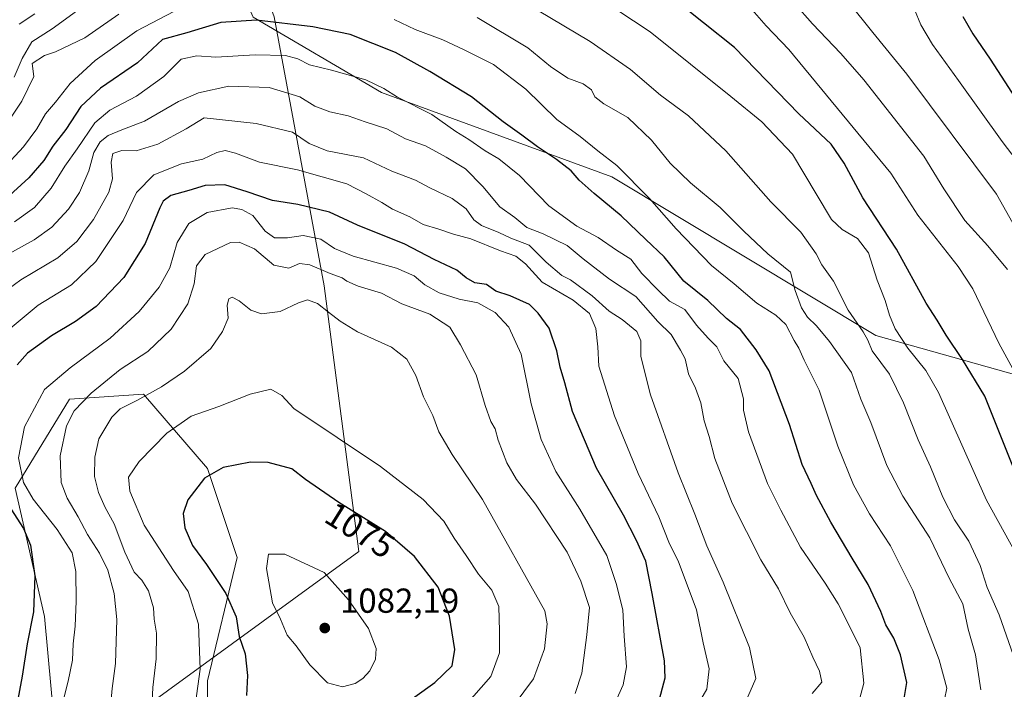
# Model space of a CAD drawing. Units: metres. Extents: x 637825 to 641293, y 4746006 to 4748389.
# Drawn here: x 638325 to 638609, y 4748025 to 4748219 of the extents above; entities that cross this region are included whole.
import ezdxf
from ezdxf.enums import TextEntityAlignment as Align

# ---------------------------------------------------------------- set-up
doc = ezdxf.new("R2010")
doc.units = ezdxf.units.M
doc.header["$MEASUREMENT"] = 0
for name, color, linetype, lineweight in [('Arbolado forestal CxS', 92, 'Continuous', 0), ('Curva de nivel maestra', 30, 'Continuous', 30), ('Curva de nivel normal', 30, 'Continuous', 0), ('Embalse Cxs', 142, 'Continuous', 13), ('Espacio natural protegido', 121, 'Continuous', 13), ('Espacio natural protegido CxS', 121, 'Continuous', 0), ('Punto de cota en terreno', 7, 'Continuous', 0), ('Rótulo de curva de nivel directora', 7, 'Continuous', 0), ('Rótulo de punto de cota en terreno', 7, 'Continuous', 0)]:
    doc.layers.add(name, color=color, linetype=linetype, lineweight=lineweight)
doc.styles.add('Style-Arial', font='txt')

# ---------------------------------------------------------------- blocks, each defined once
blk = doc.blocks.new('*U4')
at = {"layer": 'Arbolado forestal CxS', "color": 92, "linetype": 'Continuous', "lineweight": 0}
blk.add_polyline3d([(638334.8805000001, 4748014.8795, 1053.2739), (638332.0261000004, 4748046.2871, 1050.123999999996), (638323.4611000001, 4748083.405900001, 1052.4663), (638339.1656999999, 4748109.1031, 1056.800000000003), (638360.5811000001, 4748110.5307, 1063.3462), (638379.1407000005, 4748089.115499999, 1073.554099999994), (638387.7062999997, 4748063.4177, 1077.693899999998), (638379.1393999998, 4748027.727499999, 1069.993600000002), (638379.1385000005, 4747997.7467, 1070.563099999999)], dxfattribs=at)
blk = doc.blocks.new('5PATER')
at = {"layer": 'Embalse Cxs', "linetype": 'Continuous', "lineweight": 0}
h = blk.add_hatch(color=51, dxfattribs=at)
edge = h.paths.add_edge_path()
edge.add_ellipse((0, 0), major_axis=(-0.1095731443231308, -0.1110710700762829), ratio=0.9994222409660322, start_angle=0, end_angle=360)

msp = doc.modelspace()

# ---------------------------------------------------------------- linework, layer by layer
at = {"layer": 'Arbolado forestal CxS', "color": 92, "linetype": 'Continuous', "lineweight": 0}
for points in [[(638157.4626000002, 4748326.584600001, 869.4291999999988), (638327.1058, 4748330.0261, 955.6947999999975), (638329.5959000001, 4748318.0645, 959.411699999997), (638371.8362999996, 4748269.390100001, 996.1564000000071), (638380.7955, 4748245.053500001, 1008.184200000003), (638392.3161000004, 4748219.4363, 1023.606199999995), (638429.4370999997, 4748197.6611, 1030.212599999999), (638495.9981000006, 4748173.322899999, 1021.755000000005), (638572.2987000003, 4748127.506899999, 1008.943700000003), (638668.8032999998, 4748100.3091, 973.0464999999967)], [(638668.8032999998, 4748100.3091, 973.0464999999967), (638572.2987000003, 4748127.506899999, 1008.943700000003), (638495.9981000006, 4748173.322899999, 1021.755000000005), (638429.4370999997, 4748197.6611, 1030.212599999999), (638392.3161000004, 4748219.4363, 1023.606199999995), (638380.7955, 4748245.053500001, 1008.184200000003), (638371.8362999996, 4748269.390100001, 996.1564000000071), (638329.5959000001, 4748318.0645, 959.411699999997), (638327.1058, 4748330.0261, 955.6947999999975), (638344.5985000003, 4748330.380899999, 964.0421999999963), (638360.4373000005, 4748325.6845, 966.2367999999988), (638386.0380999995, 4748300.066299999, 982.2804000000034), (638416.7591000004, 4748284.6951, 989.1352999999945), (638453.8800999997, 4748270.6053, 992.4605000000012), (638508.9215000002, 4748261.6373, 983.0939999999974), (638555.0025000004, 4748250.108300001, 975.0325000000012), (638597.244, 4748250.1075, 960.0108999999939), (638658.6867000004, 4748246.2641, 938.1791999999988)], [(638327.1058, 4748330.0262, 955.6947999999975), (638329.5959000001, 4748318.0645, 959.411699999997), (638371.8362999996, 4748269.390100001, 996.1564000000071), (638380.7955, 4748245.053500001, 1008.184200000003), (638392.3161000004, 4748219.4363, 1023.606199999995), (638429.4370999997, 4748197.6611, 1030.212599999999), (638495.9981000006, 4748173.322899999, 1021.755000000005), (638572.2987000003, 4748127.506899999, 1008.943700000003), (638668.8032999998, 4748100.3091, 973.0464999999967), (638706.9511000002, 4748082.599500001, 958.3689000000013), (638754.2701000003, 4748102.6273, 930.6187999999967), (638783.3901000004, 4748126.2963, 911.4426999999997), (638827.0695000002, 4748120.8323, 892.2100000000064), (638876.2081000004, 4748128.1143, 867.1604999999981), (638894.4080999997, 4748157.2465, 853.9495000000024), (638885.3085000003, 4748188.199300001, 854.0734999999986)], [(638327.1058, 4748330.0262, 955.6947999999975), (638329.5959000001, 4748318.0645, 959.411699999997), (638371.8362999996, 4748269.390100001, 996.1564000000071), (638380.7955, 4748245.053500001, 1008.184200000003), (638392.3161000004, 4748219.4363, 1023.606199999995), (638429.4370999997, 4748197.6611, 1030.212599999999), (638495.9981000006, 4748173.322899999, 1021.755000000005), (638572.2987000003, 4748127.506899999, 1008.943700000003), (638668.8032999998, 4748100.3091, 973.0464999999967), (638706.9511000002, 4748082.599500001, 958.3689000000013), (638754.2701000003, 4748102.6273, 930.6187999999967), (638783.3901000004, 4748126.2963, 911.4426999999997), (638827.0695000002, 4748120.8323, 892.2100000000064), (638876.2081000004, 4748128.1143, 867.1604999999981), (638894.4080999997, 4748157.2465, 853.9495000000024), (638885.3085000003, 4748188.199300001, 854.0734999999986)], [(638379.1385000005, 4747997.7467, 1070.563099999999), (638379.1393999998, 4748027.727499999, 1069.993600000002), (638387.7062999997, 4748063.4177, 1077.693899999998), (638379.1407000005, 4748089.115499999, 1073.554099999994), (638360.5811000001, 4748110.5307, 1063.3462), (638339.1656999999, 4748109.1031, 1056.800000000003), (638323.4611000001, 4748083.405900001, 1052.4663), (638332.0261000004, 4748046.2871, 1050.123999999996), (638334.8805000001, 4748014.8795, 1053.2739)], [(638334.8805000001, 4748014.8795, 1053.2739), (638332.0261000004, 4748046.2871, 1050.123999999996), (638323.4611000001, 4748083.405900001, 1052.4663), (638339.1656999999, 4748109.1031, 1056.800000000003), (638360.5811000001, 4748110.5307, 1063.3462), (638379.1407000005, 4748089.115499999, 1073.554099999994), (638387.7062999997, 4748063.4177, 1077.693899999998), (638379.1393999998, 4748027.727499999, 1069.993600000002), (638379.1385000005, 4747997.7467, 1070.563099999999)], [(638334.8805000001, 4748014.8795, 1053.2739), (638332.0261000004, 4748046.2871, 1050.123999999996), (638323.4611000001, 4748083.405900001, 1052.4663), (638339.1656999999, 4748109.1031, 1056.800000000003), (638360.5811000001, 4748110.5307, 1063.3462), (638379.1407000005, 4748089.115499999, 1073.554099999994), (638387.7062999997, 4748063.4177, 1077.693899999998), (638379.1393999998, 4748027.727499999, 1069.993600000002), (638379.1385000005, 4747997.7467, 1070.563099999999)]]:
    msp.add_polyline3d(points, dxfattribs=at)
at = {"layer": 'Curva de nivel maestra', "color": 30, "linetype": 'Continuous', "lineweight": 30, "flags": 128}
for points, elevation in [([(638613.8200000003, 4748084.960100001), (638603.7400000002, 4748109.960100001), (638597.29, 4748120.610099999), (638592.5599999997, 4748127.5701), (638590.0199999996, 4748131.890100001), (638586.8600000005, 4748136.890100001), (638578.2300000006, 4748152.4301), (638568.5499999998, 4748167.300100001), (638563.0800000001, 4748177.3101), (638559.3300000001, 4748182.7501), (638550.0099999999, 4748191.550100001), (638531.4699999997, 4748210.670100001), (638513.4800000006, 4748225.020099999)], 1000), ([(638580.5099999999, 4748022.620100001), (638581.2199999997, 4748027.290100001), (638579.3700000001, 4748035.2301), (638577.4600000001, 4748040.040100001), (638575.1799999997, 4748043.940099999), (638573.6900000004, 4748047.780099999), (638570.0800000001, 4748055.620100001), (638565.4100000003, 4748063.1601), (638559.2599999999, 4748073.590100001), (638555.1500000004, 4748081.290100001), (638553.6200000001, 4748084.780099999), (638551.0300000003, 4748090.2301), (638547.3099999997, 4748101.7601), (638541.4299999997, 4748117.3101), (638537.7199999997, 4748123.390100001), (638533.1399999997, 4748129.210100001), (638529.1100000005, 4748132.440099999), (638523.7000000002, 4748137.5701), (638516.79, 4748143.2401), (638511.0700000003, 4748150.270099999), (638505.8399999999, 4748155.2501), (638498.6200000001, 4748162.120100001), (638490.8799999999, 4748168.5101), (638486.5199999996, 4748172.420100001), (638484.1699999999, 4748175.0601), (638480.0199999996, 4748178.350099999), (638474.4600000001, 4748182.030099999), (638469.9600000001, 4748185.4101), (638464.5999999996, 4748189.210100001), (638455.4500000002, 4748196.450099999), (638443.3799999999, 4748203.780099999), (638433.4400000004, 4748209.210100001), (638420.2999999998, 4748214.5001), (638409.5499999998, 4748216.6801), (638393.2199999997, 4748218.620100001), (638382.9199999999, 4748217.890100001), (638373.0899999999, 4748214.920100001), (638366.0800000001, 4748212.970100001), (638358.8200000003, 4748206.300100001), (638348.1399999997, 4748198.960100001), (638342.4400000004, 4748193.640100001), (638338.1600000003, 4748187.020099999), (638334.4199999999, 4748182.2301), (638331.7599999999, 4748178.0801), (638327.4199999999, 4748173.0701), (638320.7599999999, 4748167.0001)], 1025), ([(638597.3799999999, 4748219.6801), (638600.3399999999, 4748214.640100001), (638605.2800000003, 4748207.3101), (638615.7400000002, 4748191.290100001)], 975), ([(638509.3399999999, 4748021.0101), (638511.3899999997, 4748028.640100001), (638511.1600000003, 4748033.5001), (638507.6200000001, 4748053.0101), (638505.8099999997, 4748062.290100001), (638503.0999999996, 4748068.290100001), (638499.3799999999, 4748075.620100001), (638491.5, 4748089.200099999), (638484.6399999997, 4748105.5801), (638482.4000000004, 4748113.860099999), (638481, 4748118.3301), (638480.04, 4748123.120100001), (638477.8600000005, 4748129.6601), (638474.6900000004, 4748133.960100001), (638472.1500000004, 4748136.470100001), (638466.5999999996, 4748138.960100001), (638462.4199999999, 4748140.280099999), (638459.7599999999, 4748142.220100001), (638456.3799999999, 4748142.6801), (638453.9100000003, 4748144.120100001), (638451.1900000004, 4748146.390100001), (638444.6100000005, 4748149.460100001), (638436.0999999996, 4748153.890100001), (638422.5, 4748159.4001), (638414.4100000003, 4748163.1501), (638405.1699999999, 4748165.370100001), (638397.9000000004, 4748166.4801), (638390.5899999999, 4748169.030099999), (638384.0899999999, 4748170.9901), (638378.4199999999, 4748170.800100001), (638373.7100000001, 4748169.360099999), (638368.5, 4748167.9301), (638366.3200000003, 4748166.3101), (638365.3200000003, 4748164.4301), (638361.04, 4748154.050100001), (638354.9299999997, 4748144.2401), (638346.8899999997, 4748135.880100001), (638340.9699999997, 4748131.5101), (638333.9800000006, 4748127.4301), (638327.0899999999, 4748122.390100001), (638324.0499999998, 4748119.0001)], 1050), ([(638433.29, 4748018.960100001), (638444.8200000003, 4748027.290100001), (638449.79, 4748032.120100001), (638450.5999999996, 4748036.780099999), (638449.0300000003, 4748046.470100001), (638445.75, 4748054.790100001), (638438.9000000004, 4748063.620100001), (638430.5199999996, 4748070.850099999), (638417.0899999999, 4748079.2601), (638407.4199999999, 4748085.920100001), (638403.4800000006, 4748088.970100001), (638396.6500000004, 4748090.850099999), (638391.54, 4748090.940099999), (638383.6600000003, 4748089.3301), (638378.2100000001, 4748086.300100001), (638373.4299999997, 4748080.0801), (638372.0999999996, 4748076.0801), (638372.5800000001, 4748071.960100001), (638374.7400000002, 4748066.850099999), (638378.8399999999, 4748061.350099999), (638384.4299999997, 4748052.960100001), (638387.3399999999, 4748046.2601), (638388.2800000003, 4748040.540100001), (638390.0199999996, 4748035.550100001), (638390.7000000002, 4748029.3201), (638390.3600000005, 4748023.5601)], 1075), ([(638320.5300000003, 4748080.100099999), (638325.9000000004, 4748071.7601), (638327.9400000004, 4748066.9101), (638329.1500000004, 4748058.100099999), (638328.79, 4748047.6601), (638326.9600000001, 4748038.4301), (638325.5700000003, 4748029.140100001), (638323.5, 4748018.2501)], 1050)]:
    msp.add_lwpolyline(points, dxfattribs=dict(at, elevation=elevation))
at = {"layer": 'Curva de nivel normal', "color": 30, "linetype": 'Continuous', "lineweight": 0, "flags": 128}
for points, elevation in [([(638483.2699999996, 4748230.970000001), (638507.0700000003, 4748215.26), (638530.3300000001, 4748196.529999999), (638539.3600000005, 4748189.230000001), (638548.1900000004, 4748179.859999999), (638555, 4748168.4), (638559.4699999997, 4748161), (638562.5599999997, 4748158.09), (638566.9800000006, 4748155.52), (638570.1500000004, 4748151.350000001), (638572.6399999997, 4748143.5), (638574.9500000002, 4748137.640000001), (638576.2000000002, 4748133.34), (638577.8499999996, 4748129.439999999), (638581.5700000003, 4748123.869999999), (638586.7599999999, 4748117.380000001), (638590.3799999999, 4748111.029999999), (638604.2400000002, 4748079.930000001), (638616.0199999996, 4748058.699999999)], 1005), ([(638543.7800000003, 4748229.15), (638553.9800000006, 4748217.51), (638562.1399999997, 4748209.01), (638568.79, 4748201.32), (638586.1500000004, 4748179.350000001), (638591.9800000006, 4748169.84), (638598.0499999998, 4748160.77), (638604.6699999999, 4748153.430000001), (638610.3300000001, 4748146.619999999)], 990), ([(638323.2300000006, 4748202.140000001), (638325.5099999999, 4748207.5), (638328.3499999996, 4748212.32), (638334.2199999997, 4748216.08), (638347.2199999997, 4748225.58)], 1010), ([(638564.3799999999, 4748223.83), (638571.3700000001, 4748215.039999999), (638581.2699999996, 4748203.039999999), (638607.1299999999, 4748168.33), (638614.5, 4748155.300000001)], 985), ([(638319.7999999998, 4748175.470000001), (638325.9100000003, 4748181.960000001), (638329.7999999998, 4748187.180000001), (638332.2400000002, 4748191.52), (638335.1900000004, 4748194.890000001), (638339.4000000004, 4748200.289999999), (638346.6600000003, 4748206.960000001), (638358.7199999997, 4748215.560000001), (638371.5700000003, 4748222.289999999)], 1020), ([(638474.4500000002, 4748221.480000001), (638489.75, 4748212.480000001), (638501.3899999997, 4748204.310000001), (638510.0300000003, 4748196.890000001), (638518.1100000005, 4748190.949999999), (638528.9500000002, 4748180.869999999), (638541.9699999997, 4748166.130000001), (638550.5599999997, 4748157.32), (638554.9900000002, 4748151.130000001), (638556.7100000001, 4748147.949999999), (638560.0499999998, 4748143.24), (638564.2400000002, 4748134.779999999), (638568.6600000003, 4748128.529999999), (638569.9900000002, 4748126.140000001), (638571.2000000002, 4748123.09), (638576.1799999997, 4748116.359999999), (638580.29, 4748108.09), (638584.4800000006, 4748097.41), (638588.1200000001, 4748089.58), (638591.6699999999, 4748080.779999999), (638594.9800000006, 4748074.24), (638599.1200000001, 4748068.060000001), (638602.3899999997, 4748061.039999999), (638604.4900000002, 4748054.689999999), (638607.9699999997, 4748046.84), (638613.4199999999, 4748031.119999999)], 1010), ([(638535.1900000004, 4748223.109999999), (638540.5499999998, 4748216.980000001), (638547.1600000003, 4748210.17), (638576.6399999997, 4748174.430000001), (638584.4500000002, 4748162.230000001), (638596.0899999999, 4748147.430000001), (638600.2800000003, 4748141), (638607.8600000005, 4748125.32), (638615.9699999997, 4748110.5)], 995), ([(638583.5, 4748221.699999999), (638585.25, 4748217.220000001), (638588.6799999997, 4748211.550000001), (638596.2000000002, 4748201.199999999), (638608.8200000003, 4748183.560000001), (638618.9900000002, 4748170.119999999)], 980), ([(638319.04, 4748185.859999999), (638325.4199999999, 4748195.24), (638328.8799999999, 4748202.289999999), (638328.3799999999, 4748206.08), (638331.9400000004, 4748208.380000001), (638335.1600000003, 4748209.42), (638343.6600000003, 4748213.52), (638353.5, 4748220.34)], 1015), ([(638324.6500000004, 4748217.430000001), (638329.1600000003, 4748220.460000001)], 1005), ([(638433.0899999999, 4748218.810000001), (638439.0899999999, 4748215.880000001), (638447.0899999999, 4748212.960000001), (638453.0599999997, 4748210.130000001), (638461.8099999997, 4748205.810000001), (638471.1299999999, 4748198.689999999), (638480.0700000003, 4748189.939999999), (638486.7800000003, 4748184.980000001), (638491.9600000001, 4748180.82), (638497.4199999999, 4748176.58), (638506.8600000005, 4748167.050000001), (638514.5300000003, 4748158.33), (638524.7699999996, 4748147.699999999), (638531.3399999999, 4748142.470000001), (638537.8799999999, 4748136.890000001), (638543.4199999999, 4748133.380000001), (638546.2400000002, 4748130.65), (638548.6600000003, 4748126.050000001), (638549.9800000006, 4748123.850000001), (638551.5300000003, 4748120.4), (638555.8600000005, 4748111.730000001), (638561.3300000001, 4748095.529999999), (638565.79, 4748084.33), (638570.4199999999, 4748076), (638576.5, 4748066.710000001), (638582.9600000001, 4748053.83), (638590.5899999999, 4748033.789999999), (638592.8099999997, 4748025.630000001), (638592.1200000001, 4748022.34)], 1020), ([(638457.0599999997, 4748219.359999999), (638471.6600000003, 4748210.65), (638478.2000000002, 4748205.230000001), (638483.2400000002, 4748201.890000001), (638487.6900000004, 4748200.230000001), (638490.0599999997, 4748198.460000001), (638491.0700000003, 4748196.41), (638493.6600000003, 4748194.390000001), (638500.5800000001, 4748190.439999999), (638507.4100000003, 4748183.939999999), (638512.79, 4748177.32), (638518.7300000006, 4748171.600000001), (638527.2999999998, 4748164.5), (638534.1399999997, 4748157.640000001), (638541.0199999996, 4748151.119999999), (638547.6600000003, 4748145.810000001), (638548.9199999999, 4748140.460000001), (638550.75, 4748135.539999999), (638552.5599999997, 4748132.76), (638555.1399999997, 4748130.34), (638558.9199999999, 4748125.779999999), (638565.2599999999, 4748116.800000001), (638567.9000000004, 4748109.100000001), (638570.8200000003, 4748102.380000001), (638575.5, 4748089.99), (638580.0999999996, 4748081.060000001), (638587.8700000001, 4748069.029999999), (638593.4400000004, 4748057.4), (638597.4199999999, 4748049.970000001), (638598.9400000004, 4748042.630000001), (638601.0800000001, 4748035.289999999), (638602.6699999999, 4748025.189999999)], 1015), ([(638567.6799999997, 4748022.699999999), (638568.8300000001, 4748027.09), (638567.7800000003, 4748037.32), (638564.3200000003, 4748044.34), (638561.3799999999, 4748050.039999999), (638557.6299999999, 4748055.939999999), (638550.54, 4748066.41), (638544.8399999999, 4748077.039999999), (638540.9400000004, 4748084.800000001), (638535.5, 4748099.699999999), (638534.0300000003, 4748105.9), (638534.04, 4748109.24), (638532.4600000001, 4748115.09), (638528.3399999999, 4748120.230000001), (638526.3200000003, 4748124.279999999), (638523.8600000005, 4748126.76), (638520.4299999997, 4748130.529999999), (638517.04, 4748135.02), (638512.6299999999, 4748137.41), (638509.3399999999, 4748140.65), (638504.6799999997, 4748145.439999999), (638501.4400000004, 4748149.52), (638497.2800000003, 4748152.119999999), (638492.0199999996, 4748155.77), (638485.8899999997, 4748159.060000001), (638477.7699999996, 4748164.970000001), (638469.2400000002, 4748173.77), (638463.3200000003, 4748178.560000001), (638459.3499999996, 4748180.82), (638454.6100000005, 4748184.109999999), (638450.8499999996, 4748186.449999999), (638443.9699999997, 4748191.300000001), (638433.9800000006, 4748196.369999999), (638430.0199999996, 4748198.84), (638424.8700000001, 4748201.34), (638414.9500000002, 4748204.130000001), (638408.6100000005, 4748205.66), (638405.1799999997, 4748207.380000001), (638401.6100000005, 4748208.390000001), (638392.9000000004, 4748208.600000001), (638381.5099999999, 4748207.91), (638375.9699999997, 4748208.310000001), (638371.4600000001, 4748207.33), (638366.4800000006, 4748202.289999999), (638358.5599999997, 4748196.619999999), (638350.9000000004, 4748192.619999999), (638346.5300000003, 4748188.960000001), (638341.3899999997, 4748181.439999999), (638337.8700000001, 4748176.449999999), (638333.9500000002, 4748170.029999999), (638329.1200000001, 4748164.52), (638323.3399999999, 4748160.350000001)], 1030), ([(638553.9000000004, 4748024.07), (638556.6900000004, 4748027.380000001), (638555.9800000006, 4748030.51), (638554.0499999998, 4748034.58), (638551.5499999998, 4748040.41), (638547.5, 4748047.359999999), (638544.0999999996, 4748054.310000001), (638539.0499999998, 4748062.67), (638530.7300000006, 4748079.109999999), (638525.7000000002, 4748091.949999999), (638524.1399999997, 4748098.34), (638522.6399999997, 4748102.890000001), (638521.6799999997, 4748108.01), (638520.1600000003, 4748112.289999999), (638518.1600000003, 4748116.480000001), (638517.1399999997, 4748120.75), (638515.8200000003, 4748123.300000001), (638513.0899999999, 4748127.84), (638509.2400000002, 4748131.57), (638502.9199999999, 4748138.789999999), (638495.3399999999, 4748143.779999999), (638487.6799999997, 4748149.65), (638483.0599999997, 4748153.460000001), (638476.0899999999, 4748156.92), (638471.4199999999, 4748158.75), (638467.8899999997, 4748161.59), (638463.5999999996, 4748164.720000001), (638458.7000000002, 4748170.57), (638453.6900000004, 4748175.65), (638448.0499999998, 4748179.029999999), (638442.0899999999, 4748182.310000001), (638436.3099999997, 4748184.27), (638430.9800000006, 4748187.25), (638424.6500000004, 4748189.26), (638419.7599999999, 4748190.980000001), (638414.4199999999, 4748192.140000001), (638410.0899999999, 4748193.76), (638405.7400000002, 4748196.460000001), (638396.9500000002, 4748199.15), (638385.2599999999, 4748199.539999999), (638376.4900000002, 4748197.57), (638370.7599999999, 4748195.119999999), (638360.9299999997, 4748189.41), (638354.3700000001, 4748186.91), (638350.4199999999, 4748185.26), (638348.0899999999, 4748183.470000001), (638346.2599999999, 4748180.390000001), (638344.79, 4748175.08), (638342.1299999999, 4748168.800000001), (638338.8799999999, 4748163.960000001), (638334.0800000001, 4748158.83), (638329.0300000003, 4748155.140000001), (638320.7599999999, 4748150.66)], 1035), ([(638535.3200000003, 4748023.16), (638537.5800000001, 4748028.439999999), (638535.79, 4748037.42), (638528.1399999997, 4748056.230000001), (638523.4400000004, 4748066.77), (638519.9800000006, 4748075.930000001), (638515.1399999997, 4748087.880000001), (638507.1699999999, 4748110.34), (638504.3200000003, 4748121.449999999), (638504.3600000005, 4748125.930000001), (638503.2300000006, 4748128.689999999), (638498.9400000004, 4748132.140000001), (638495.1900000004, 4748134.58), (638490.3099999997, 4748138.939999999), (638484.04, 4748143.609999999), (638481.54, 4748144.880000001), (638477, 4748148.66), (638472.04, 4748153.640000001), (638466.79, 4748155.609999999), (638463.2999999998, 4748157.220000001), (638458.2999999998, 4748159.289999999), (638456.0599999997, 4748160.939999999), (638453.8600000005, 4748164.08), (638449.8399999999, 4748167.050000001), (638443.3499999996, 4748170.210000001), (638439.2100000001, 4748172.41), (638432.4199999999, 4748174.949999999), (638424.1799999997, 4748178.800000001), (638413.6799999997, 4748180.890000001), (638408.4800000006, 4748183.01), (638403.6500000004, 4748186.24), (638393.1200000001, 4748188.699999999), (638378.1799999997, 4748190.380000001), (638372.9199999999, 4748187.210000001), (638364.7699999996, 4748182.74), (638358.4800000006, 4748180.82), (638354.3200000003, 4748180.970000001), (638351.7800000003, 4748180.119999999), (638351.2300000006, 4748177.58), (638351.6399999997, 4748172.800000001), (638350.6100000005, 4748168.939999999), (638346.1699999999, 4748161.039999999), (638341.3499999996, 4748154.640000001), (638335.8200000003, 4748149.960000001), (638325.1699999999, 4748143.619999999), (638314.0999999996, 4748135.470000001)], 1040), ([(638518.8499999996, 4748017.369999999), (638523.4500000002, 4748025.359999999), (638524.0599999997, 4748031.180000001), (638522.3399999999, 4748038.74), (638520.4000000004, 4748048.300000001), (638515.0999999996, 4748062.369999999), (638512.6500000004, 4748067.300000001), (638509.5300000003, 4748075.09), (638503.5999999996, 4748087.640000001), (638496.7800000003, 4748104.289999999), (638492.2199999997, 4748118.619999999), (638491.9500000002, 4748124.189999999), (638491.3099999997, 4748129.51), (638489.5300000003, 4748133.9), (638484.8099999997, 4748137.680000001), (638475.8600000005, 4748142.9), (638470.9800000006, 4748148.180000001), (638468.1799999997, 4748150.380000001), (638463.7800000003, 4748151.980000001), (638455.2100000001, 4748155.41), (638450.25, 4748156.789999999), (638445.9600000001, 4748158.180000001), (638441.4000000004, 4748159.529999999), (638437.5499999998, 4748161.789999999), (638432.5999999996, 4748163.980000001), (638429.5199999996, 4748165.9), (638424.9500000002, 4748168.430000001), (638419.3899999997, 4748171.310000001), (638405.1600000003, 4748175.359999999), (638394.0899999999, 4748177.529999999), (638387.1900000004, 4748180.180000001), (638384.1699999999, 4748180.939999999), (638381.7599999999, 4748180.390000001), (638377.7599999999, 4748178.449999999), (638371.54, 4748177.060000001), (638363.5700000003, 4748173.960000001), (638358.54, 4748168.779999999), (638354.7599999999, 4748160.75), (638346.8499999996, 4748148.91), (638339.7999999998, 4748142.16), (638330.1799999997, 4748136.230000001), (638319.7599999999, 4748127.630000001)], 1045), ([(638495.1600000003, 4748017.619999999), (638499.2400000002, 4748026.619999999), (638500.1799999997, 4748031.82), (638499.5199999996, 4748040.66), (638499.1500000004, 4748048.230000001), (638497.1799999997, 4748055.890000001), (638494.54, 4748063.949999999), (638486.6799999997, 4748077.34), (638479.8099999997, 4748088.189999999), (638475.5800000001, 4748097.480000001), (638472.6200000001, 4748107.800000001), (638469.7300000006, 4748122.15), (638466.2199999997, 4748129.92), (638462.2000000002, 4748134.16), (638457.2699999996, 4748136.99), (638451.8799999999, 4748138.050000001), (638446.0700000003, 4748139.850000001), (638441.9199999999, 4748142.119999999), (638438.8399999999, 4748144.710000001), (638433.7400000002, 4748146.939999999), (638421.2400000002, 4748150.439999999), (638415.8499999996, 4748152.619999999), (638411.8399999999, 4748155.32), (638406.7599999999, 4748156.41), (638402.1799999997, 4748155.730000001), (638398.4199999999, 4748155.730000001), (638395.7599999999, 4748157.67), (638392.1699999999, 4748162.140000001), (638389.0499999998, 4748163.9), (638386.1900000004, 4748164.390000001), (638379.0099999999, 4748163.060000001), (638373.7199999997, 4748159.9), (638370.3200000003, 4748154.369999999), (638368.1699999999, 4748147.01), (638365.1699999999, 4748141.439999999), (638359.3200000003, 4748134.42), (638350.9900000002, 4748126.779999999), (638339.4199999999, 4748118.130000001), (638331.9600000001, 4748111.9), (638326.2199999997, 4748101.130000001), (638324.4800000006, 4748092.140000001), (638325.8799999999, 4748085.08), (638328.6799999997, 4748080.220000001), (638335.6799999997, 4748071.480000001), (638339.9400000004, 4748064.699999999), (638341.0199999996, 4748059.289999999), (638341.1200000001, 4748050.77), (638340.8600000005, 4748043.550000001), (638340.2699999996, 4748038.42), (638340.0599999997, 4748033.75), (638338.8700000001, 4748027.689999999), (638337.6399999997, 4748023.17)], 1055), ([(638485.3600000005, 4748024.100000001), (638487.2599999999, 4748029.960000001), (638488.7699999996, 4748041.02), (638489.54, 4748048.980000001), (638486.9699999997, 4748056.5), (638483.0599999997, 4748064.930000001), (638473.9000000004, 4748078.76), (638468.3700000001, 4748085.9), (638465.6399999997, 4748090.75), (638463.1399999997, 4748097.300000001), (638462.2199999997, 4748100.5), (638461.0099999999, 4748102.680000001), (638459.4000000004, 4748107.289999999), (638456.7800000003, 4748116.189999999), (638452.2000000002, 4748124.84), (638449.1100000005, 4748129.9), (638443.4100000003, 4748133.65), (638435.2599999999, 4748136.680000001), (638429.4000000004, 4748139.74), (638422.6299999999, 4748141.779999999), (638419.3300000001, 4748143.199999999), (638418, 4748144.210000001), (638414.54, 4748145.449999999), (638408.7100000001, 4748147.960000001), (638405.6699999999, 4748148.289999999), (638402.5599999997, 4748146.939999999), (638398.2300000006, 4748147.810000001), (638392.6600000003, 4748152.550000001), (638388.2599999999, 4748154.449999999), (638385.7400000002, 4748154.390000001), (638378.3799999999, 4748150.859999999), (638375.8799999999, 4748147.619999999), (638375.2699999996, 4748142.430000001), (638373.4600000001, 4748136.640000001), (638368.6299999999, 4748129.32), (638361.8899999997, 4748122.84), (638353.8300000001, 4748117.640000001), (638345.4400000004, 4748110.810000001), (638340.5800000001, 4748105.76), (638338.3499999996, 4748101.430000001), (638336.5, 4748092.699999999), (638336.8300000001, 4748085.07), (638338.5300000003, 4748080.52), (638341.7400000002, 4748075.109999999), (638344.3799999999, 4748069.99), (638347.8600000005, 4748064.630000001), (638350.25, 4748059.76), (638352.1500000004, 4748053.02), (638352.9100000003, 4748045.449999999), (638352.5199999996, 4748032.720000001), (638351.5499999998, 4748025.539999999), (638351, 4748019.039999999)], 1060), ([(638467.7000000002, 4748020.800000001), (638473.2999999998, 4748028.359999999), (638476.54, 4748036.960000001), (638477.2599999999, 4748044.220000001), (638476.6200000001, 4748047.960000001), (638458.54, 4748080.100000001), (638449.7800000003, 4748093.17), (638445.9800000006, 4748099.66), (638444.2199999997, 4748104.42), (638441.5700000003, 4748109.789999999), (638439.3200000003, 4748115.939999999), (638436.75, 4748120.630000001), (638432.3200000003, 4748124.15), (638422.4500000002, 4748128.560000001), (638417.4000000004, 4748131.600000001), (638414.0300000003, 4748134.230000001), (638410.9199999999, 4748136.730000001), (638408.04, 4748137.810000001), (638405.3600000005, 4748136.980000001), (638400.0899999999, 4748134.470000001), (638394.7400000002, 4748133.789999999), (638391.6399999997, 4748134.810000001), (638388.25, 4748137.560000001), (638386.2300000006, 4748138.600000001), (638385.2199999997, 4748138.130000001), (638384.8099999997, 4748136.300000001), (638385.0300000003, 4748132.539999999), (638383.4600000001, 4748128.66), (638380.0899999999, 4748123.77), (638372.4500000002, 4748117.17), (638365.7599999999, 4748112.699999999), (638358.6299999999, 4748108.710000001), (638353.8099999997, 4748106.279999999), (638351.4000000004, 4748103.960000001), (638347.6900000004, 4748097.619999999), (638346.54, 4748092.32), (638346.4800000006, 4748086.75), (638347.5499999998, 4748082.199999999), (638349.5, 4748077.82), (638352.1399999997, 4748073.15), (638355.1799999997, 4748064.949999999), (638357.9299999997, 4748059.100000001), (638360.0999999996, 4748056.84), (638362.0800000001, 4748053.76), (638363.4600000001, 4748048.859999999), (638363.7199999997, 4748045.58), (638364.3200000003, 4748041.529999999), (638364.2400000002, 4748034.119999999), (638363.3300000001, 4748025.800000001), (638362.9800000006, 4748019.84)], 1065), ([(638453.2400000002, 4748020.27), (638461.0099999999, 4748028.99), (638463.5, 4748035.880000001), (638463.5199999996, 4748042.060000001), (638463.3399999999, 4748049.210000001), (638461.2599999999, 4748053.92), (638457.4600000001, 4748058.52), (638453.8499999996, 4748063.960000001), (638450.4000000004, 4748068.939999999), (638447.4199999999, 4748073.84), (638441.4400000004, 4748080.100000001), (638429.0599999997, 4748089.65), (638404.0899999999, 4748106.449999999), (638400.5999999996, 4748110.199999999), (638397.4299999997, 4748111.980000001), (638391.4199999999, 4748110.52), (638382.4199999999, 4748107.02), (638374.3899999997, 4748104.16), (638367.2999999998, 4748099.289999999), (638359.3499999996, 4748091.140000001), (638356.2300000006, 4748086.550000001), (638356.6100000005, 4748082.52), (638360.8200000003, 4748072.76), (638369.2599999999, 4748059.58), (638373.4699999997, 4748053.600000001), (638376.4800000006, 4748044.119999999), (638377.0199999996, 4748031.09), (638375.6500000004, 4748021.289999999)], 1070), ([(638396.7100000001, 4748064.350000001), (638396.1799999997, 4748060.17), (638397.8600000005, 4748050.24), (638400.1600000003, 4748045.609999999), (638402.1299999999, 4748040.960000001), (638404.7400000002, 4748037.890000001), (638408.7000000002, 4748032.350000001), (638413.7599999999, 4748027.140000001), (638418.0800000001, 4748026), (638421.7400000002, 4748027), (638424.0300000003, 4748028.41), (638426.0499999998, 4748030.619999999), (638427.6799999997, 4748033.99), (638427.8899999997, 4748037.119999999), (638425.6799999997, 4748042.880000001), (638419.8200000003, 4748051.189999999), (638412.7999999998, 4748059), (638401.4199999999, 4748064.300000001), (638396.7100000001, 4748064.350000001)], 1080)]:
    msp.add_lwpolyline(points, dxfattribs=dict(at, elevation=elevation))
at = {"layer": 'Espacio natural protegido', "color": 121, "linetype": 'Continuous', "lineweight": 13, "flags": 128}
msp.add_lwpolyline([(638344.0593281947, 4748330.369984827), (638344.0976000016, 4748330.335600001), (638372.6476000015, 4748291.1956), (638398.4047000001, 4748219.545600002), (638412.850800002, 4748141.821900001), (638422.8388999999, 4748065.094100002), (638084.1601000016, 4747818.721199999), (637966.804800001, 4747773.2873), (637836.9606897156, 4747723.018596018)], dxfattribs=at)
at = {"layer": 'Espacio natural protegido CxS', "color": 121, "linetype": 'Continuous', "lineweight": 0, "flags": 128}
msp.add_lwpolyline([(637836.9607000004, 4747723.018599999), (637824.9900010485, 4748319.839982493), (638344.0592000011, 4748330.370100001), (638344.097600001, 4748330.3356), (638372.6475999987, 4748291.195599999), (638398.4046999994, 4748219.545600001), (638412.8507999991, 4748141.8219), (638422.8388999993, 4748065.0941), (638084.160100001, 4747818.7212), (637966.8048000004, 4747773.287299999)], close=True, dxfattribs=at)

# ---------------------------------------------------------------- block references
at = {"layer": 'Arbolado forestal CxS', "color": 92, "linetype": 'Continuous', "lineweight": 0}
msp.add_blockref('*U4', (0, 0), dxfattribs=at)
at = {"layer": 'Punto de cota en terreno', "color": 7, "linetype": 'Continuous', "lineweight": 0, "xscale": 10, "yscale": 10, "zscale": 10}
msp.add_blockref('5PATER', (638413, 4748043, 1082.190000000002), dxfattribs=at)

# ---------------------------------------------------------------- texts
at = {"layer": 'Rótulo de curva de nivel directora', "color": 7, "linetype": 'Continuous', "lineweight": 0, "style": 'Style-Arial'}
msp.add_text('1075', height=7.000000000000002, rotation=327.944689621788, dxfattribs=at).set_placement((638423.1824809217, 4748071.283170935), align=Align.MIDDLE_CENTER)
at = {"layer": 'Rótulo de punto de cota en terreno', "color": 7, "linetype": 'Continuous', "lineweight": 0, "style": 'Style-Arial'}
msp.add_text('1082,19', height=7.000000000000002, dxfattribs=at).set_placement((638417.4096999997, 4748047.409700001))

doc.saveas('drawing.dxf')
